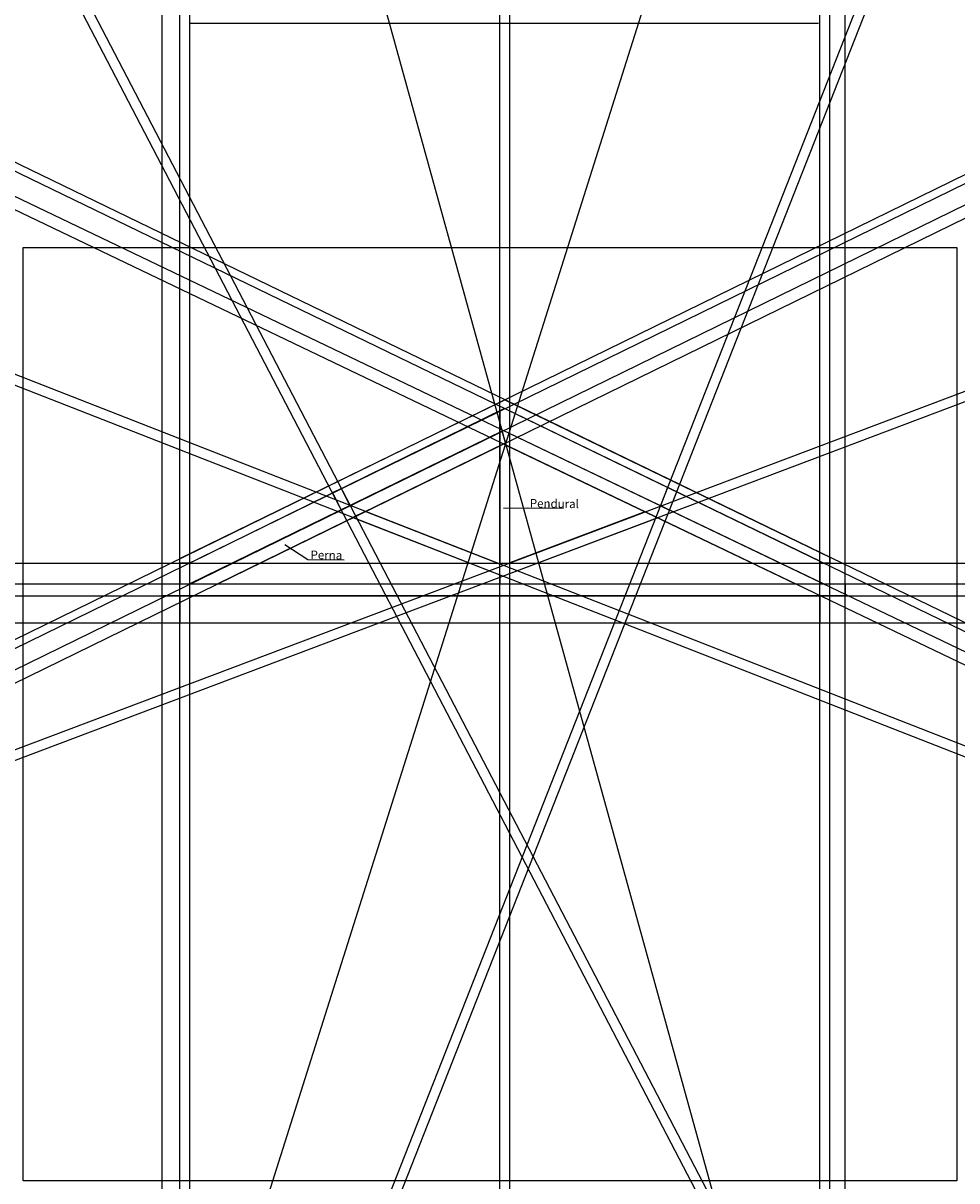
# Model space of a CAD drawing. Extents: x 64.2 to 73.5, y 104.4 to 115.9.
import ezdxf

# ---------------------------------------------------------------- set-up
doc = ezdxf.new("R2010")
doc.units = 0
for name, color, linetype in [('estrutura', 170, 'Continuous'), ('linhas auxiliares', 10, 'Continuous'), ('texto', 69, 'Continuous')]:
    doc.layers.add(name, color=color, linetype=linetype)
doc.styles.get("Standard").update_dxf_attribs({"font": 'arial.ttf'})
picture_1 = doc.add_image_def('image1.jpg', size_in_pixel=(1000, 1000))

msp = doc.modelspace()

# ---------------------------------------------------------------- linework, layer by layer
at = {"layer": 'estrutura'}
msp.add_line((65.897, 115.925), (72.157, 115.925), dxfattribs=at)
for points in [[(72.269, 110.545), (72.169, 110.545), (72.169, 110.563), (69.028, 112.084), (65.894, 110.545), (65.794, 110.545), (65.794, 110.591), (69.031, 112.172), (72.269, 110.603), (72.269, 110.545)], [(67.518, 110.998), (68.98, 110.426), (68.98, 110.337), (69.08, 110.337), (69.08, 110.441), (70.551, 110.996), (70.426, 111.056), (69.08, 110.548), (69.08, 112.059), (69.028, 112.084), (68.98, 112.06), (68.98, 110.534), (67.64, 111.058), (67.518, 110.998)], [(66.167, 110.337), (69.037, 111.742), (69.004, 111.86), (65.894, 110.337), (66.167, 110.337)], [(71.926, 110.337), (72.204, 110.337), (69.071, 111.838), (69.034, 111.723), (71.926, 110.337)], [(67.401, 111.075), (67.488, 111.117), (67.403, 111.289), (67.313, 111.245), (67.401, 111.075)], [(70.652, 111.297), (70.58, 111.114), (70.671, 111.072), (70.743, 111.253), (70.652, 111.297)], [(65.794, 110.545), (65.794, 110.337)], [(65.894, 110.337), (65.894, 110.545), (65.794, 110.545)], [(72.169, 110.545), (72.169, 110.337)], [(72.269, 110.337), (72.269, 110.545), (72.169, 110.545)], [(65.616, 110.217), (65.616, 110.337), (72.421, 110.337), (72.421, 110.217), (65.616, 110.217)], [(65.794, 110.217), (65.794, 109.948), (65.894, 109.948), (65.894, 110.217)], [(72.169, 110.217), (72.169, 109.948), (72.269, 109.948), (72.269, 110.217)]]:
    msp.add_lwpolyline(points, dxfattribs=at)
at = {"layer": 'linhas auxiliares'}
for p, direction in [((67.402, 111.074), (-0.461619, 0.887078)), ((67.491, 111.12), (-0.461619, 0.887078)), ((65.616, 110.298), (0, 1)), ((65.794, 110.308), (0, 1)), ((65.894, 110.308), (0, 1)), ((69.077, 111.858), (-0.301315, -0.953525)), ((69.004, 111.86), (0.266502, -0.963834)), ((70.581, 111.115), (0.365859, 0.93067)), ((70.674, 111.078), (0.365859, 0.93067)), ((68.98, 110.902), (0, 1)), ((69.08, 110.902), (0, 1)), ((72.169, 110.066), (0, 1)), ((72.269, 110.066), (0, 1)), ((72.421, 110.38), (0, 1)), ((69.031, 112.172), (0.899955, -0.435983)), ((68.996, 112.1), (0.899955, -0.435983)), ((65.769, 110.578), (0.898266, 0.439452)), ((65.804, 110.506), (0.898266, 0.439452)), ((72.144, 110.366), (-0.901809, 0.432134)), ((65.894, 110.337), (0.89826, 0.439464)), ((72.092, 110.258), (-0.901809, 0.432134)), ((65.946, 110.23), (0.89826, 0.439464)), ((68.972, 110.537), (-0.931273, 0.364323)), ((68.936, 110.444), (-0.931273, 0.364323)), ((69.076, 110.546), (0.935581, 0.353113)), ((69.111, 110.453), (0.935581, 0.353113)), ((65.844, 110.545), (1, 0)), ((66.002, 110.337), (1, 0)), ((66.002, 110.337), (1, 0)), ((66.002, 110.217), (1, 0)), ((65.852, 109.948), (1, 0))]:
    msp.add_xline(p, direction, dxfattribs=at)
at = {"layer": 'texto'}
for points in [[(69.018, 111.093), (69.254, 111.094), (69.615, 111.092)], [(66.84, 110.729), (67.07, 110.581), (67.431, 110.578)]]:
    msp.add_lwpolyline(points, dxfattribs=at)

# ---------------------------------------------------------------- texts
for s, p in [('Pendural', (69.279, 111.099)), ('Perna', (67.095, 110.585))]:
    msp.add_text(s, height=0.0842, rotation=359.0691, dxfattribs=at).set_placement(p)

# ---------------------------------------------------------------- referenced raster images: frames only (the image files are external)
image = msp.add_image(picture_1, insert=(64.233, 104.388), size_in_units=(9.301, 9.301))
image.dxf.flags = 7

doc.saveas('drawing.dxf')
